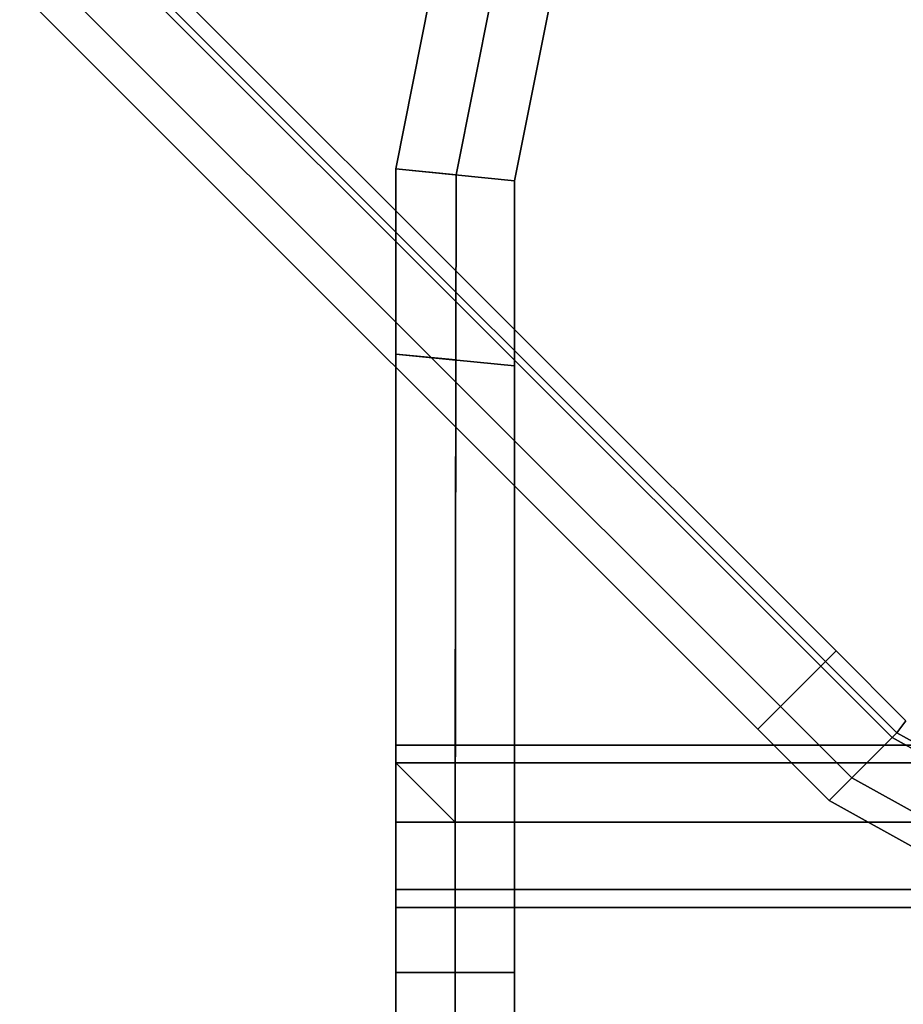
# Model space of a CAD drawing. Extents: x -0.5 to 0.5, y -1 to 0.
# Drawn here: x -0.2 to -0.18, y -0.98 to -0.96 of the extents above; entities that cross this region are included whole.
import ezdxf

# ---------------------------------------------------------------- set-up
doc = ezdxf.new("R2010")
doc.units = 0
doc.layers.add('L24_STABILIZERBAR', color=7, linetype='CONTINUOUS')

msp = doc.modelspace()

# ---------------------------------------------------------------- linework, layer by layer
at = {"layer": 'L24_STABILIZERBAR', "color": 254}
for points, invisible_edges in [([(-0.182663, -0.948217, 2.0181), (-0.171809, -0.972011, 2.0181), (-0.189133, -0.954686, 2.0181), (-0.182663, -0.948217, 2.0181)], 9), ([(-0.171809, -0.972011, 2.0291), (-0.182663, -0.948217, 2.0291), (-0.189133, -0.954686, 2.0291), (-0.171809, -0.972011, 2.0291)], 9), ([(-0.171809, -0.972011, 2.0181), (-0.182663, -0.948217, 2.0181), (-0.170597, -0.960282, 2.0181), (-0.171809, -0.972011, 2.0181)], 13), ([(-0.182663, -0.948217, 2.0291), (-0.171809, -0.972011, 2.0291), (-0.170597, -0.960282, 2.0291), (-0.182663, -0.948217, 2.0291)], 11), ([(-0.182831, -0.954519, 2.018), (-0.166945, -0.977238, 2.018), (-0.178445, -0.953646, 2.018), (-0.182831, -0.954519, 2.018)], 11), ([(-0.166945, -0.974805, 2.011603), (-0.182831, -0.954519, 2.011603), (-0.178445, -0.953646, 2.011603), (-0.166945, -0.974805, 2.011603)], 13), ([(-0.166945, -0.977238, 2.0292), (-0.182831, -0.954519, 2.0292), (-0.178445, -0.953646, 2.0292), (-0.166945, -0.977238, 2.0292)], 13), ([(-0.18655, -0.957003, 2.018), (-0.166945, -0.977238, 2.018), (-0.182831, -0.954519, 2.018), (-0.18655, -0.957003, 2.018)], 11), ([(-0.166945, -0.974805, 2.011603), (-0.18655, -0.957003, 2.011603), (-0.182831, -0.954519, 2.011603), (-0.166945, -0.974805, 2.011603)], 13), ([(-0.166945, -0.977238, 2.0292), (-0.18655, -0.957003, 2.0292), (-0.182831, -0.954519, 2.0292), (-0.166945, -0.977238, 2.0292)], 13), ([(-0.189133, -0.954686, 2.0181), (-0.183537, -0.973222, 2.0181), (-0.195603, -0.961156, 2.0181), (-0.189133, -0.954686, 2.0181)], 9), ([(-0.183537, -0.973222, 2.0291), (-0.189133, -0.954686, 2.0291), (-0.195603, -0.961156, 2.0291), (-0.183537, -0.973222, 2.0291)], 9), ([(-0.183537, -0.973222, 2.0181), (-0.189133, -0.954686, 2.0181), (-0.171809, -0.972011, 2.0181), (-0.183537, -0.973222, 2.0181)], 13), ([(-0.189133, -0.954686, 2.0291), (-0.183537, -0.973222, 2.0291), (-0.171809, -0.972011, 2.0291), (-0.189133, -0.954686, 2.0291)], 11), ([(-0.182448, -0.955444, 2.0356), (-0.182078, -0.996993, 2.0356), (-0.178445, -0.954648, 2.0356), (-0.182448, -0.955444, 2.0356)], 11), ([(-0.185842, -0.957711, 2.0356), (-0.185812, -0.995745, 2.0356), (-0.182448, -0.955444, 2.0356), (-0.185842, -0.957711, 2.0356)], 11), ([(-0.182448, -0.955444, 2.0356), (-0.185812, -0.995745, 2.0356), (-0.182078, -0.996993, 2.0356), (-0.182448, -0.955444, 2.0356)], 13), ([(-0.189035, -0.960722, 2.018), (-0.166945, -0.977238, 2.018), (-0.18655, -0.957003, 2.018), (-0.189035, -0.960722, 2.018)], 11), ([(-0.166945, -0.974805, 2.011603), (-0.189035, -0.960722, 2.011603), (-0.18655, -0.957003, 2.011603), (-0.166945, -0.974805, 2.011603)], 13), ([(-0.166945, -0.977238, 2.0292), (-0.189035, -0.960722, 2.0292), (-0.18655, -0.957003, 2.0292), (-0.166945, -0.977238, 2.0292)], 13), ([(-0.188109, -0.961105, 2.0356), (-0.185812, -0.995745, 2.0356), (-0.185842, -0.957711, 2.0356), (-0.188109, -0.961105, 2.0356)], 11), ([(-0.189993, -0.960325, 2.013502), (-0.190945, -0.965108, 2.011603), (-0.190945, -0.965108, 2.013502), (-0.189993, -0.960325, 2.013502)], 9), ([(-0.190945, -0.965108, 2.011603), (-0.189993, -0.960325, 2.013502), (-0.189993, -0.960325, 2.011603), (-0.190945, -0.965108, 2.011603)], 9), ([(-0.189993, -0.960325, 2.017), (-0.190945, -0.965108, 2.013502), (-0.190945, -0.965108, 2.017), (-0.189993, -0.960325, 2.017)], 9), ([(-0.190945, -0.965108, 2.013502), (-0.189993, -0.960325, 2.017), (-0.189993, -0.960325, 2.013502), (-0.190945, -0.965108, 2.013502)], 9), ([(-0.189993, -0.960325, 2.018), (-0.190945, -0.965108, 2.017), (-0.190945, -0.965108, 2.018), (-0.189993, -0.960325, 2.018)], 9), ([(-0.190945, -0.965108, 2.017), (-0.189993, -0.960325, 2.018), (-0.189993, -0.960325, 2.017), (-0.190945, -0.965108, 2.017)], 9), ([(-0.189993, -0.960325, 2.030151), (-0.190945, -0.965108, 2.0292), (-0.190945, -0.965108, 2.030151), (-0.189993, -0.960325, 2.030151)], 9), ([(-0.190945, -0.965108, 2.0292), (-0.189993, -0.960325, 2.030151), (-0.189993, -0.960325, 2.0292), (-0.190945, -0.965108, 2.0292)], 9), ([(-0.188945, -0.965305, 2.0356), (-0.189993, -0.960325, 2.0356), (-0.190945, -0.965108, 2.0356), (-0.188945, -0.965305, 2.0356)], 9), ([(-0.189993, -0.960325, 2.0356), (-0.190945, -0.965108, 2.0336), (-0.190945, -0.965108, 2.0356), (-0.189993, -0.960325, 2.0356)], 9), ([(-0.190945, -0.965108, 2.0336), (-0.189993, -0.960325, 2.0356), (-0.189993, -0.960325, 2.0336), (-0.190945, -0.965108, 2.0336)], 9), ([(-0.189993, -0.960325, 2.0336), (-0.190945, -0.965108, 2.030151), (-0.190945, -0.965108, 2.0336), (-0.189993, -0.960325, 2.0336)], 9), ([(-0.190945, -0.965108, 2.030151), (-0.189993, -0.960325, 2.0336), (-0.189993, -0.960325, 2.030151), (-0.190945, -0.965108, 2.030151)], 9), ([(-0.189927, -0.965209, 2.018), (-0.189993, -0.960325, 2.018), (-0.190945, -0.965108, 2.018), (-0.189927, -0.965209, 2.018)], 9), ([(-0.189993, -0.960325, 2.011603), (-0.189927, -0.965209, 2.011603), (-0.190945, -0.965108, 2.011603), (-0.189993, -0.960325, 2.011603)], 9), ([(-0.189993, -0.960325, 2.0292), (-0.189927, -0.965209, 2.0292), (-0.190945, -0.965108, 2.0292), (-0.189993, -0.960325, 2.0292)], 9), ([(-0.189993, -0.960325, 2.0356), (-0.188945, -0.965305, 2.0356), (-0.188109, -0.961105, 2.0356), (-0.189993, -0.960325, 2.0356)], 9), ([(-0.189993, -0.960325, 2.018), (-0.189927, -0.965209, 2.018), (-0.189035, -0.960722, 2.018), (-0.189993, -0.960325, 2.018)], 9), ([(-0.189927, -0.965209, 2.011603), (-0.189993, -0.960325, 2.011603), (-0.189035, -0.960722, 2.011603), (-0.189927, -0.965209, 2.011603)], 9), ([(-0.189927, -0.965209, 2.0292), (-0.189993, -0.960325, 2.0292), (-0.189035, -0.960722, 2.0292), (-0.189927, -0.965209, 2.0292)], 9), ([(-0.189927, -0.965209, 2.018), (-0.166945, -0.977238, 2.018), (-0.189035, -0.960722, 2.018), (-0.189927, -0.965209, 2.018)], 11), ([(-0.166945, -0.974805, 2.011603), (-0.189927, -0.965209, 2.011603), (-0.189035, -0.960722, 2.011603), (-0.166945, -0.974805, 2.011603)], 13), ([(-0.166945, -0.977238, 2.0292), (-0.189927, -0.965209, 2.0292), (-0.189035, -0.960722, 2.0292), (-0.166945, -0.977238, 2.0292)], 13), ([(-0.183795, -0.97348, 2.018324), (-0.196891, -0.961737, 2.020201), (-0.196214, -0.96106, 2.018324), (-0.183795, -0.97348, 2.018324)], 9), ([(-0.196891, -0.961737, 2.026999), (-0.183795, -0.97348, 2.028877), (-0.196214, -0.96106, 2.028877), (-0.196891, -0.961737, 2.026999)], 9), ([(-0.196214, -0.96106, 2.018324), (-0.183714, -0.973399, 2.0181), (-0.183795, -0.97348, 2.018324), (-0.196214, -0.96106, 2.018324)], 9), ([(-0.183714, -0.973399, 2.0181), (-0.196214, -0.96106, 2.018324), (-0.19578, -0.961333, 2.0181), (-0.183714, -0.973399, 2.0181)], 9), ([(-0.183714, -0.973399, 2.0291), (-0.196214, -0.96106, 2.028877), (-0.183795, -0.97348, 2.028877), (-0.183714, -0.973399, 2.0291)], 9), ([(-0.196214, -0.96106, 2.028877), (-0.183714, -0.973399, 2.0291), (-0.19578, -0.961333, 2.0291), (-0.196214, -0.96106, 2.028877)], 9), ([(-0.188945, -0.965305, 2.0356), (-0.185812, -0.995745, 2.0356), (-0.188109, -0.961105, 2.0356), (-0.188945, -0.965305, 2.0356)], 11), ([(-0.195603, -0.961156, 2.0181), (-0.183714, -0.973399, 2.0181), (-0.19578, -0.961333, 2.0181), (-0.195603, -0.961156, 2.0181)], 9), ([(-0.183714, -0.973399, 2.0291), (-0.195603, -0.961156, 2.0291), (-0.19578, -0.961333, 2.0291), (-0.183714, -0.973399, 2.0291)], 9), ([(-0.183714, -0.973399, 2.0181), (-0.195603, -0.961156, 2.0181), (-0.183537, -0.973222, 2.0181), (-0.183714, -0.973399, 2.0181)], 9), ([(-0.195603, -0.961156, 2.0291), (-0.183714, -0.973399, 2.0291), (-0.183537, -0.973222, 2.0291), (-0.195603, -0.961156, 2.0291)], 9), ([(-0.184472, -0.974157, 2.020201), (-0.197272, -0.962118, 2.0236), (-0.196891, -0.961737, 2.020201), (-0.184472, -0.974157, 2.020201)], 9), ([(-0.197272, -0.962118, 2.0236), (-0.184472, -0.974157, 2.026999), (-0.196891, -0.961737, 2.026999), (-0.197272, -0.962118, 2.0236)], 9), ([(-0.196891, -0.961737, 2.020201), (-0.183795, -0.97348, 2.018324), (-0.184472, -0.974157, 2.020201), (-0.196891, -0.961737, 2.020201)], 9), ([(-0.183795, -0.97348, 2.028877), (-0.196891, -0.961737, 2.026999), (-0.184472, -0.974157, 2.026999), (-0.183795, -0.97348, 2.028877)], 9), ([(-0.197272, -0.962118, 2.0236), (-0.184472, -0.974157, 2.020201), (-0.184853, -0.974538, 2.0236), (-0.197272, -0.962118, 2.0236)], 9), ([(-0.184472, -0.974157, 2.026999), (-0.197272, -0.962118, 2.0236), (-0.184853, -0.974538, 2.0236), (-0.184472, -0.974157, 2.026999)], 9), ([(-0.190945, -0.965108, 2.013502), (-0.190945, -0.968224, 2.011603), (-0.190945, -0.968224, 2.013502), (-0.190945, -0.965108, 2.013502)], 9), ([(-0.190945, -0.968224, 2.011603), (-0.190945, -0.965108, 2.013502), (-0.190945, -0.965108, 2.011603), (-0.190945, -0.968224, 2.011603)], 9), ([(-0.190945, -0.965108, 2.017), (-0.190945, -0.968224, 2.013502), (-0.190945, -0.968224, 2.017), (-0.190945, -0.965108, 2.017)], 9), ([(-0.190945, -0.968224, 2.013502), (-0.190945, -0.965108, 2.017), (-0.190945, -0.965108, 2.013502), (-0.190945, -0.968224, 2.013502)], 9), ([(-0.190945, -0.965108, 2.018), (-0.190945, -0.968224, 2.017), (-0.190945, -0.968224, 2.018), (-0.190945, -0.965108, 2.018)], 9), ([(-0.190945, -0.968224, 2.017), (-0.190945, -0.965108, 2.018), (-0.190945, -0.965108, 2.017), (-0.190945, -0.968224, 2.017)], 9), ([(-0.190945, -0.965108, 2.030151), (-0.190945, -0.968224, 2.0292), (-0.190945, -0.968224, 2.030151), (-0.190945, -0.965108, 2.030151)], 9), ([(-0.190945, -0.968224, 2.0292), (-0.190945, -0.965108, 2.030151), (-0.190945, -0.965108, 2.0292), (-0.190945, -0.968224, 2.0292)], 9), ([(-0.188945, -0.968421, 2.0356), (-0.190945, -0.965108, 2.0356), (-0.190945, -0.968224, 2.0356), (-0.188945, -0.968421, 2.0356)], 9), ([(-0.190945, -0.965108, 2.0356), (-0.188945, -0.968421, 2.0356), (-0.188945, -0.965305, 2.0356), (-0.190945, -0.965108, 2.0356)], 9), ([(-0.190945, -0.965108, 2.0356), (-0.190945, -0.968224, 2.0336), (-0.190945, -0.968224, 2.0356), (-0.190945, -0.965108, 2.0356)], 9), ([(-0.190945, -0.968224, 2.0336), (-0.190945, -0.965108, 2.0356), (-0.190945, -0.965108, 2.0336), (-0.190945, -0.968224, 2.0336)], 9), ([(-0.190945, -0.965108, 2.0336), (-0.190945, -0.968224, 2.030151), (-0.190945, -0.968224, 2.0336), (-0.190945, -0.965108, 2.0336)], 9), ([(-0.190945, -0.968224, 2.030151), (-0.190945, -0.965108, 2.0336), (-0.190945, -0.965108, 2.030151), (-0.190945, -0.968224, 2.030151)], 9), ([(-0.189932, -0.968324, 2.018), (-0.190945, -0.965108, 2.018), (-0.190945, -0.968224, 2.018), (-0.189932, -0.968324, 2.018)], 9), ([(-0.190945, -0.965108, 2.018), (-0.189932, -0.968324, 2.018), (-0.189927, -0.965209, 2.018), (-0.190945, -0.965108, 2.018)], 9), ([(-0.189927, -0.965209, 2.011603), (-0.190945, -0.968224, 2.011603), (-0.190945, -0.965108, 2.011603), (-0.189927, -0.965209, 2.011603)], 9), ([(-0.189927, -0.965209, 2.0292), (-0.190945, -0.968224, 2.0292), (-0.190945, -0.965108, 2.0292), (-0.189927, -0.965209, 2.0292)], 9), ([(-0.190945, -0.968224, 2.011603), (-0.189927, -0.965209, 2.011603), (-0.189933, -0.968323, 2.011603), (-0.190945, -0.968224, 2.011603)], 9), ([(-0.190945, -0.968224, 2.0292), (-0.189927, -0.965209, 2.0292), (-0.189932, -0.968324, 2.0292), (-0.190945, -0.968224, 2.0292)], 9), ([(-0.166945, -0.974805, 2.011603), (-0.189933, -0.968323, 2.011603), (-0.189927, -0.965209, 2.011603), (-0.166945, -0.974805, 2.011603)], 13), ([(-0.189932, -0.968324, 2.018), (-0.166945, -0.977238, 2.018), (-0.189927, -0.965209, 2.018), (-0.189932, -0.968324, 2.018)], 11), ([(-0.166945, -0.977238, 2.0292), (-0.189932, -0.968324, 2.0292), (-0.189927, -0.965209, 2.0292), (-0.166945, -0.977238, 2.0292)], 13), ([(-0.188945, -0.968421, 2.0356), (-0.185812, -0.995745, 2.0356), (-0.188945, -0.965305, 2.0356), (-0.188945, -0.968421, 2.0356)], 11), ([(-0.190945, -0.968224, 2.030151), (-0.190945, -0.977238, 2.0292), (-0.190945, -0.978635, 2.030151), (-0.190945, -0.968224, 2.030151)], 9), ([(-0.190945, -0.977238, 2.0292), (-0.190945, -0.968224, 2.030151), (-0.190945, -0.968224, 2.0292), (-0.190945, -0.977238, 2.0292)], 9), ([(-0.190945, -0.968224, 2.017), (-0.190945, -0.976105, 2.013502), (-0.190945, -0.978635, 2.017), (-0.190945, -0.968224, 2.017)], 9), ([(-0.190945, -0.976105, 2.013502), (-0.190945, -0.968224, 2.017), (-0.190945, -0.968224, 2.013502), (-0.190945, -0.976105, 2.013502)], 9), ([(-0.189945, -0.977238, 2.018), (-0.190945, -0.968224, 2.018), (-0.190945, -0.977238, 2.018), (-0.189945, -0.977238, 2.018)], 9), ([(-0.190945, -0.968224, 2.018), (-0.189945, -0.977238, 2.018), (-0.189932, -0.968324, 2.018), (-0.190945, -0.968224, 2.018)], 9), ([(-0.190945, -0.968224, 2.013502), (-0.190945, -0.974805, 2.011603), (-0.190945, -0.976105, 2.013502), (-0.190945, -0.968224, 2.013502)], 9), ([(-0.190945, -0.974805, 2.011603), (-0.190945, -0.968224, 2.013502), (-0.190945, -0.968224, 2.011603), (-0.190945, -0.974805, 2.011603)], 9), ([(-0.190945, -0.977238, 2.018), (-0.190945, -0.968224, 2.017), (-0.190945, -0.978635, 2.017), (-0.190945, -0.977238, 2.018)], 9), ([(-0.190945, -0.968224, 2.017), (-0.190945, -0.977238, 2.018), (-0.190945, -0.968224, 2.018), (-0.190945, -0.968224, 2.017)], 9), ([(-0.189932, -0.968324, 2.0292), (-0.190945, -0.977238, 2.0292), (-0.190945, -0.968224, 2.0292), (-0.189932, -0.968324, 2.0292)], 9), ([(-0.190945, -0.968224, 2.0336), (-0.190945, -0.978635, 2.030151), (-0.190945, -0.978635, 2.0336), (-0.190945, -0.968224, 2.0336)], 9), ([(-0.190945, -0.978635, 2.030151), (-0.190945, -0.968224, 2.0336), (-0.190945, -0.968224, 2.030151), (-0.190945, -0.978635, 2.030151)], 9), ([(-0.188945, -0.978635, 2.0356), (-0.190945, -0.968224, 2.0356), (-0.190945, -0.978635, 2.0356), (-0.188945, -0.978635, 2.0356)], 9), ([(-0.190945, -0.968224, 2.0356), (-0.188945, -0.978635, 2.0356), (-0.188945, -0.968421, 2.0356), (-0.190945, -0.968224, 2.0356)], 9), ([(-0.190945, -0.968224, 2.0356), (-0.190945, -0.978635, 2.0336), (-0.190945, -0.978635, 2.0356), (-0.190945, -0.968224, 2.0356)], 9), ([(-0.190945, -0.978635, 2.0336), (-0.190945, -0.968224, 2.0356), (-0.190945, -0.968224, 2.0336), (-0.190945, -0.978635, 2.0336)], 9), ([(-0.189933, -0.968323, 2.011603), (-0.190945, -0.974805, 2.011603), (-0.190945, -0.968224, 2.011603), (-0.189933, -0.968323, 2.011603)], 9), ([(-0.190945, -0.974805, 2.011603), (-0.189933, -0.968323, 2.011603), (-0.189945, -0.974805, 2.011603), (-0.190945, -0.974805, 2.011603)], 9), ([(-0.190945, -0.977238, 2.0292), (-0.189932, -0.968324, 2.0292), (-0.189945, -0.977238, 2.0292), (-0.190945, -0.977238, 2.0292)], 9), ([(-0.189933, -0.968323, 2.011603), (-0.166945, -0.974805, 2.011603), (-0.189945, -0.974805, 2.011603), (-0.189933, -0.968323, 2.011603)], 9), ([(-0.166945, -0.977238, 2.018), (-0.189932, -0.968324, 2.018), (-0.189945, -0.977238, 2.018), (-0.166945, -0.977238, 2.018)], 9), ([(-0.189932, -0.968324, 2.0292), (-0.166945, -0.977238, 2.0292), (-0.189945, -0.977238, 2.0292), (-0.189932, -0.968324, 2.0292)], 9), ([(-0.188945, -0.978635, 2.0356), (-0.185812, -0.995745, 2.0356), (-0.188945, -0.968421, 2.0356), (-0.188945, -0.978635, 2.0356)], 11), ([(-0.183537, -0.973222, 2.0181), (-0.171809, -0.972011, 2.0181), (-0.182363, -0.974397, 2.0181), (-0.183537, -0.973222, 2.0181)], 11), ([(-0.171809, -0.972011, 2.0291), (-0.183537, -0.973222, 2.0291), (-0.182363, -0.974397, 2.0291), (-0.171809, -0.972011, 2.0291)], 13), ([(-0.183537, -0.973222, 2.0181), (-0.182515, -0.974598, 2.0181), (-0.183714, -0.973399, 2.0181), (-0.183537, -0.973222, 2.0181)], 9), ([(-0.182515, -0.974598, 2.0291), (-0.183537, -0.973222, 2.0291), (-0.183714, -0.973399, 2.0291), (-0.182515, -0.974598, 2.0291)], 9), ([(-0.182515, -0.974598, 2.0181), (-0.183537, -0.973222, 2.0181), (-0.182363, -0.974397, 2.0181), (-0.182515, -0.974598, 2.0181)], 9), ([(-0.183537, -0.973222, 2.0291), (-0.182515, -0.974598, 2.0291), (-0.182363, -0.974397, 2.0291), (-0.183537, -0.973222, 2.0291)], 9), ([(-0.182515, -0.974598, 2.0181), (-0.183795, -0.97348, 2.018324), (-0.183714, -0.973399, 2.0181), (-0.182515, -0.974598, 2.0181)], 9), ([(-0.183795, -0.97348, 2.028877), (-0.182515, -0.974598, 2.0291), (-0.183714, -0.973399, 2.0291), (-0.183795, -0.97348, 2.028877)], 9), ([(-0.182595, -0.974679, 2.018324), (-0.184472, -0.974157, 2.020201), (-0.183795, -0.97348, 2.018324), (-0.182595, -0.974679, 2.018324)], 9), ([(-0.184472, -0.974157, 2.026999), (-0.182595, -0.974679, 2.028877), (-0.183795, -0.97348, 2.028877), (-0.184472, -0.974157, 2.026999)], 9), ([(-0.183795, -0.97348, 2.018324), (-0.182515, -0.974598, 2.0181), (-0.182595, -0.974679, 2.018324), (-0.183795, -0.97348, 2.018324)], 9), ([(-0.182515, -0.974598, 2.0291), (-0.183795, -0.97348, 2.028877), (-0.182595, -0.974679, 2.028877), (-0.182515, -0.974598, 2.0291)], 9), ([(-0.183272, -0.975356, 2.020201), (-0.184853, -0.974538, 2.0236), (-0.184472, -0.974157, 2.020201), (-0.183272, -0.975356, 2.020201)], 9), ([(-0.184853, -0.974538, 2.0236), (-0.183272, -0.975356, 2.026999), (-0.184472, -0.974157, 2.026999), (-0.184853, -0.974538, 2.0236)], 9), ([(-0.184472, -0.974157, 2.020201), (-0.182595, -0.974679, 2.018324), (-0.183272, -0.975356, 2.020201), (-0.184472, -0.974157, 2.020201)], 9), ([(-0.182595, -0.974679, 2.028877), (-0.184472, -0.974157, 2.026999), (-0.183272, -0.975356, 2.026999), (-0.182595, -0.974679, 2.028877)], 9), ([(-0.182363, -0.974397, 2.0181), (-0.179794, -0.976114, 2.0181), (-0.182515, -0.974598, 2.0181), (-0.182363, -0.974397, 2.0181)], 9), ([(-0.179794, -0.976114, 2.0291), (-0.182363, -0.974397, 2.0291), (-0.182515, -0.974598, 2.0291), (-0.179794, -0.976114, 2.0291)], 9), ([(-0.184853, -0.974538, 2.0236), (-0.183272, -0.975356, 2.020201), (-0.183653, -0.975737, 2.0236), (-0.184853, -0.974538, 2.0236)], 9), ([(-0.183272, -0.975356, 2.026999), (-0.184853, -0.974538, 2.0236), (-0.183653, -0.975737, 2.0236), (-0.183272, -0.975356, 2.026999)], 9), ([(-0.182595, -0.974679, 2.018324), (-0.180552, -0.976871, 2.020201), (-0.183272, -0.975356, 2.020201), (-0.182595, -0.974679, 2.018324)], 9), ([(-0.183272, -0.975356, 2.026999), (-0.179875, -0.976194, 2.028877), (-0.182595, -0.974679, 2.028877), (-0.183272, -0.975356, 2.026999)], 9), ([(-0.182515, -0.974598, 2.0181), (-0.179875, -0.976194, 2.018324), (-0.182595, -0.974679, 2.018324), (-0.182515, -0.974598, 2.0181)], 9), ([(-0.182595, -0.974679, 2.028877), (-0.179794, -0.976114, 2.0291), (-0.182515, -0.974598, 2.0291), (-0.182595, -0.974679, 2.028877)], 9), ([(-0.180552, -0.976871, 2.020201), (-0.182595, -0.974679, 2.018324), (-0.179875, -0.976194, 2.018324), (-0.180552, -0.976871, 2.020201)], 9), ([(-0.179794, -0.976114, 2.0291), (-0.182595, -0.974679, 2.028877), (-0.179875, -0.976194, 2.028877), (-0.179794, -0.976114, 2.0291)], 9), ([(-0.179875, -0.976194, 2.018324), (-0.182515, -0.974598, 2.0181), (-0.179794, -0.976114, 2.0181), (-0.179875, -0.976194, 2.018324)], 9), ([(-0.190945, -0.974805, 2.011603), (-0.190945, -0.975104, 2.011603), (-0.190945, -0.976105, 2.013502), (-0.190945, -0.974805, 2.011603)], 8), ([(-0.189945, -0.974805, 2.011603), (-0.190945, -0.975104, 2.011603), (-0.190945, -0.974805, 2.011603), (-0.189945, -0.974805, 2.011603)], 9), ([(-0.190945, -0.975104, 2.011603), (-0.189945, -0.974805, 2.011603), (-0.189945, -0.975104, 2.011603), (-0.190945, -0.975104, 2.011603)], 9), ([(-0.166945, -0.974805, 2.011603), (-0.189945, -0.975104, 2.011603), (-0.189945, -0.974805, 2.011603), (-0.166945, -0.974805, 2.011603)], 9), ([(-0.189945, -0.975104, 2.011603), (-0.166945, -0.974805, 2.011603), (-0.166945, -0.975105, 2.011603), (-0.189945, -0.975104, 2.011603)], 9), ([(-0.190945, -0.975104, 1.9726), (-0.189945, -0.975104, 2.011303), (-0.189945, -0.975104, 1.9726), (-0.190945, -0.975104, 1.9726)], 9), ([(-0.189945, -0.975104, 2.011303), (-0.190945, -0.975104, 1.9726), (-0.190945, -0.975104, 2.011303), (-0.189945, -0.975104, 2.011303)], 9), ([(-0.190945, -0.975104, 2.011303), (-0.190945, -0.976105, 1.9726), (-0.190945, -0.976105, 2.013502), (-0.190945, -0.975104, 2.011303)], 9), ([(-0.190945, -0.976105, 1.9726), (-0.190945, -0.975104, 2.011303), (-0.190945, -0.975104, 1.9726), (-0.190945, -0.976105, 1.9726)], 9), ([(-0.190945, -0.975104, 2.011303), (-0.190945, -0.976105, 2.013502), (-0.190945, -0.975104, 2.011603), (-0.190945, -0.975104, 2.011303)], 8), ([(-0.190945, -0.975104, 2.011603), (-0.189945, -0.975104, 2.011303), (-0.190945, -0.975104, 2.011303), (-0.190945, -0.975104, 2.011603)], 9), ([(-0.189945, -0.975104, 2.011303), (-0.190945, -0.975104, 2.011603), (-0.189945, -0.975104, 2.011603), (-0.189945, -0.975104, 2.011303)], 9), ([(-0.190945, -0.975104, 1.9726), (-0.190945, -0.976105, 1.9706), (-0.190945, -0.976105, 1.9726), (-0.190945, -0.975104, 1.9726)], 9), ([(-0.190945, -0.976105, 1.9706), (-0.190945, -0.975104, 1.9726), (-0.190945, -0.975104, 1.9706), (-0.190945, -0.976105, 1.9706)], 9), ([(-0.190945, -0.975104, 1.9726), (-0.189945, -0.975104, 1.9706), (-0.190945, -0.975104, 1.9706), (-0.190945, -0.975104, 1.9726)], 9), ([(-0.189945, -0.975104, 1.9706), (-0.190945, -0.975104, 1.9726), (-0.189945, -0.975104, 1.9726), (-0.189945, -0.975104, 1.9706)], 9), ([(-0.189945, -0.976105, 1.9706), (-0.190945, -0.976105, 1.9706), (-0.190945, -0.975104, 1.9706), (-0.189945, -0.976105, 1.9706)], 8), ([(-0.189945, -0.976105, 1.9706), (-0.190945, -0.975104, 1.9706), (-0.189945, -0.975104, 1.9706), (-0.189945, -0.976105, 1.9706)], 8), ([(-0.189945, -0.975104, 2.011303), (-0.166945, -0.975105, 1.9726), (-0.189945, -0.975104, 1.9726), (-0.189945, -0.975104, 2.011303)], 9), ([(-0.166945, -0.975105, 1.9726), (-0.189945, -0.975104, 2.011303), (-0.166945, -0.975105, 2.011303), (-0.166945, -0.975105, 1.9726)], 9), ([(-0.189945, -0.975104, 2.011603), (-0.166945, -0.975105, 2.011303), (-0.189945, -0.975104, 2.011303), (-0.189945, -0.975104, 2.011603)], 9), ([(-0.166945, -0.975105, 2.011303), (-0.189945, -0.975104, 2.011603), (-0.166945, -0.975105, 2.011603), (-0.166945, -0.975105, 2.011303)], 9), ([(-0.189945, -0.975104, 1.9726), (-0.166945, -0.975105, 1.9706), (-0.189945, -0.975104, 1.9706), (-0.189945, -0.975104, 1.9726)], 9), ([(-0.166945, -0.975105, 1.9706), (-0.189945, -0.975104, 1.9726), (-0.166945, -0.975105, 1.9726), (-0.166945, -0.975105, 1.9706)], 9), ([(-0.166945, -0.975105, 1.9706), (-0.189945, -0.976105, 1.9706), (-0.189945, -0.975104, 1.9706), (-0.166945, -0.975105, 1.9706)], 9), ([(-0.189945, -0.976105, 1.9706), (-0.166945, -0.975105, 1.9706), (-0.166945, -0.976105, 1.9706), (-0.189945, -0.976105, 1.9706)], 9), ([(-0.183272, -0.975356, 2.020201), (-0.180933, -0.977252, 2.0236), (-0.183653, -0.975737, 2.0236), (-0.183272, -0.975356, 2.020201)], 9), ([(-0.183653, -0.975737, 2.0236), (-0.180552, -0.976871, 2.026999), (-0.183272, -0.975356, 2.026999), (-0.183653, -0.975737, 2.0236)], 9), ([(-0.180933, -0.977252, 2.0236), (-0.183272, -0.975356, 2.020201), (-0.180552, -0.976871, 2.020201), (-0.180933, -0.977252, 2.0236)], 9), ([(-0.179875, -0.976194, 2.028877), (-0.183272, -0.975356, 2.026999), (-0.180552, -0.976871, 2.026999), (-0.179875, -0.976194, 2.028877)], 9), ([(-0.180552, -0.976871, 2.026999), (-0.183653, -0.975737, 2.0236), (-0.180933, -0.977252, 2.0236), (-0.180552, -0.976871, 2.026999)], 9), ([(-0.190945, -0.976105, 2.013502), (-0.190945, -0.981454, 1.9726), (-0.190945, -0.981454, 2.006537), (-0.190945, -0.976105, 2.013502)], 9), ([(-0.190945, -0.981454, 1.9726), (-0.190945, -0.976105, 2.013502), (-0.190945, -0.976105, 1.9726), (-0.190945, -0.981454, 1.9726)], 9), ([(-0.190945, -0.981454, 2.006537), (-0.190945, -0.978635, 2.017), (-0.190945, -0.976105, 2.013502), (-0.190945, -0.981454, 2.006537)], 9), ([(-0.190945, -0.976105, 1.9726), (-0.190945, -0.981454, 1.9706), (-0.190945, -0.981454, 1.9726), (-0.190945, -0.976105, 1.9726)], 9), ([(-0.190945, -0.981454, 1.9706), (-0.190945, -0.976105, 1.9726), (-0.190945, -0.976105, 1.9706), (-0.190945, -0.981454, 1.9706)], 9), ([(-0.189945, -0.976105, 1.9706), (-0.190945, -0.981454, 1.9706), (-0.190945, -0.976105, 1.9706), (-0.189945, -0.976105, 1.9706)], 9), ([(-0.190945, -0.981454, 1.9706), (-0.189945, -0.976105, 1.9706), (-0.189945, -0.981454, 1.9706), (-0.190945, -0.981454, 1.9706)], 9), ([(-0.166945, -0.976105, 1.9706), (-0.189945, -0.981454, 1.9706), (-0.189945, -0.976105, 1.9706), (-0.166945, -0.976105, 1.9706)], 9), ([(-0.189945, -0.981454, 1.9706), (-0.166945, -0.976105, 1.9706), (-0.166945, -0.981454, 1.9706), (-0.189945, -0.981454, 1.9706)], 9), ([(-0.190945, -0.977238, 2.018), (-0.190945, -0.978635, 2.017), (-0.190945, -0.977538, 2.018), (-0.190945, -0.977238, 2.018)], 8), ([(-0.189945, -0.977538, 2.018), (-0.190945, -0.977238, 2.018), (-0.190945, -0.977538, 2.018), (-0.189945, -0.977538, 2.018)], 9), ([(-0.190945, -0.977238, 2.018), (-0.189945, -0.977538, 2.018), (-0.189945, -0.977238, 2.018), (-0.190945, -0.977238, 2.018)], 9), ([(-0.190945, -0.977238, 2.0292), (-0.190945, -0.977538, 2.0292), (-0.190945, -0.978635, 2.030151), (-0.190945, -0.977238, 2.0292)], 8), ([(-0.189945, -0.977238, 2.0292), (-0.190945, -0.977538, 2.0292), (-0.190945, -0.977238, 2.0292), (-0.189945, -0.977238, 2.0292)], 9), ([(-0.190945, -0.977538, 2.0292), (-0.189945, -0.977238, 2.0292), (-0.189945, -0.977538, 2.0292), (-0.190945, -0.977538, 2.0292)], 9), ([(-0.166945, -0.977538, 2.018), (-0.189945, -0.977238, 2.018), (-0.189945, -0.977538, 2.018), (-0.166945, -0.977538, 2.018)], 9), ([(-0.189945, -0.977238, 2.018), (-0.166945, -0.977538, 2.018), (-0.166945, -0.977238, 2.018), (-0.189945, -0.977238, 2.018)], 9), ([(-0.166945, -0.977238, 2.0292), (-0.189945, -0.977538, 2.0292), (-0.189945, -0.977238, 2.0292), (-0.166945, -0.977238, 2.0292)], 9), ([(-0.189945, -0.977538, 2.0292), (-0.166945, -0.977238, 2.0292), (-0.166945, -0.977538, 2.0292), (-0.189945, -0.977538, 2.0292)], 9), ([(-0.190945, -0.977538, 2.0289), (-0.190945, -0.978635, 2.017), (-0.190945, -0.978635, 2.030151), (-0.190945, -0.977538, 2.0289)], 9), ([(-0.190945, -0.978635, 2.017), (-0.190945, -0.977538, 2.0289), (-0.190945, -0.977538, 2.018301), (-0.190945, -0.978635, 2.017)], 9), ([(-0.190945, -0.977538, 2.018), (-0.190945, -0.978635, 2.017), (-0.190945, -0.977538, 2.018301), (-0.190945, -0.977538, 2.018)], 8), ([(-0.190945, -0.977538, 2.018301), (-0.189945, -0.977538, 2.018), (-0.190945, -0.977538, 2.018), (-0.190945, -0.977538, 2.018301)], 9), ([(-0.189945, -0.977538, 2.018), (-0.190945, -0.977538, 2.018301), (-0.189945, -0.977538, 2.0183), (-0.189945, -0.977538, 2.018)], 9), ([(-0.190945, -0.977538, 2.018301), (-0.189945, -0.977538, 2.0289), (-0.189945, -0.977538, 2.0183), (-0.190945, -0.977538, 2.018301)], 9), ([(-0.189945, -0.977538, 2.0289), (-0.190945, -0.977538, 2.018301), (-0.190945, -0.977538, 2.0289), (-0.189945, -0.977538, 2.0289)], 9), ([(-0.190945, -0.977538, 2.0289), (-0.190945, -0.978635, 2.030151), (-0.190945, -0.977538, 2.0292), (-0.190945, -0.977538, 2.0289)], 8), ([(-0.190945, -0.977538, 2.0292), (-0.189945, -0.977538, 2.0289), (-0.190945, -0.977538, 2.0289), (-0.190945, -0.977538, 2.0292)], 9), ([(-0.189945, -0.977538, 2.0289), (-0.190945, -0.977538, 2.0292), (-0.189945, -0.977538, 2.0292), (-0.189945, -0.977538, 2.0289)], 9), ([(-0.189945, -0.977538, 2.0183), (-0.166945, -0.977538, 2.018), (-0.189945, -0.977538, 2.018), (-0.189945, -0.977538, 2.0183)], 9), ([(-0.166945, -0.977538, 2.018), (-0.189945, -0.977538, 2.0183), (-0.166945, -0.977538, 2.0183), (-0.166945, -0.977538, 2.018)], 9), ([(-0.189945, -0.977538, 2.0292), (-0.166945, -0.977538, 2.0289), (-0.189945, -0.977538, 2.0289), (-0.189945, -0.977538, 2.0292)], 9), ([(-0.166945, -0.977538, 2.0289), (-0.189945, -0.977538, 2.0292), (-0.166945, -0.977538, 2.0292), (-0.166945, -0.977538, 2.0289)], 9), ([(-0.189945, -0.977538, 2.0289), (-0.166945, -0.977538, 2.0183), (-0.189945, -0.977538, 2.0183), (-0.189945, -0.977538, 2.0289)], 9), ([(-0.166945, -0.977538, 2.0183), (-0.189945, -0.977538, 2.0289), (-0.166945, -0.977538, 2.0289), (-0.166945, -0.977538, 2.0183)], 9), ([(-0.190945, -0.978635, 2.017), (-0.190945, -0.981454, 2.006537), (-0.190945, -0.991956, 2.006537), (-0.190945, -0.978635, 2.017)], 9), ([(-0.190945, -0.978635, 2.017), (-0.190945, -0.993843, 2.006537), (-0.190945, -0.993843, 2.017), (-0.190945, -0.978635, 2.017)], 9), ([(-0.190945, -0.993843, 2.006537), (-0.190945, -0.978635, 2.017), (-0.190945, -0.991956, 2.006537), (-0.190945, -0.993843, 2.006537)], 9), ([(-0.188945, -0.994085, 2.0356), (-0.190945, -0.978635, 2.0356), (-0.190945, -0.993843, 2.0356), (-0.188945, -0.994085, 2.0356)], 9), ([(-0.190945, -0.978635, 2.0356), (-0.188945, -0.994085, 2.0356), (-0.188945, -0.978635, 2.0356), (-0.190945, -0.978635, 2.0356)], 9), ([(-0.190945, -0.978635, 2.0356), (-0.190945, -0.993843, 2.0336), (-0.190945, -0.993843, 2.0356), (-0.190945, -0.978635, 2.0356)], 9), ([(-0.190945, -0.993843, 2.0336), (-0.190945, -0.978635, 2.0356), (-0.190945, -0.978635, 2.0336), (-0.190945, -0.993843, 2.0336)], 9), ([(-0.190945, -0.978635, 2.0336), (-0.190945, -0.993843, 2.030151), (-0.190945, -0.993843, 2.0336), (-0.190945, -0.978635, 2.0336)], 9), ([(-0.190945, -0.993843, 2.030151), (-0.190945, -0.978635, 2.0336), (-0.190945, -0.978635, 2.030151), (-0.190945, -0.993843, 2.030151)], 9), ([(-0.190945, -0.978635, 2.030151), (-0.190945, -0.993843, 2.017), (-0.190945, -0.993843, 2.030151), (-0.190945, -0.978635, 2.030151)], 9), ([(-0.190945, -0.993843, 2.017), (-0.190945, -0.978635, 2.030151), (-0.190945, -0.978635, 2.017), (-0.190945, -0.993843, 2.017)], 9), ([(-0.185812, -0.995745, 2.0356), (-0.188945, -0.978635, 2.0356), (-0.188945, -0.994085, 2.0356), (-0.185812, -0.995745, 2.0356)], 9)]:
    msp.add_3dface(points, dxfattribs=dict(at, invisible_edges=invisible_edges))

doc.saveas('drawing.dxf')
